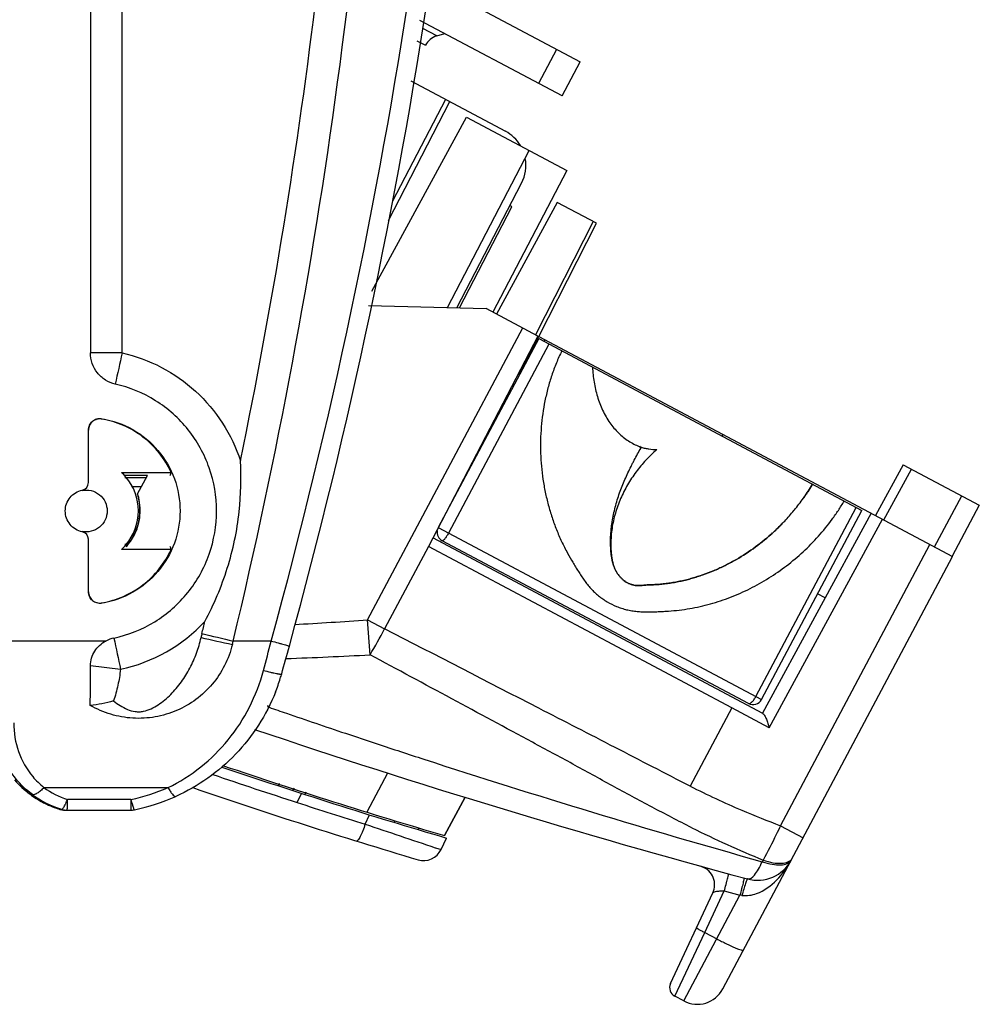
# Model space of a CAD drawing. Units: millimetres. Extents: x 0 to 3074, y 0 to 584.
# Drawn here: x 373 to 383, y 132 to 143 of the extents above; entities that cross this region are included whole.
import ezdxf

# ---------------------------------------------------------------- set-up
doc = ezdxf.new("R2010")
doc.units = ezdxf.units.MM
doc.header["$LTSCALE"] = 23.1
doc.layers.add('INTF_1', color=7, linetype='CONTINUOUS')

msp = doc.modelspace()

# ---------------------------------------------------------------- linework, layer by layer
at = {"layer": 'INTF_1', "color": 7, "linetype": 'CONTINUOUS'}
for p, q in [((374.0057, 172.98), (374.0057, 139.2602)), ((377.4909, 143.1314), (379.091, 142.2807)), ((378.9032, 141.9275), (377.4275, 142.7121)), ((378.9032, 141.9275), (379.091, 142.2807)), ((377.3324, 142.0832), (378.3152, 141.5606)), ((377.0996, 140.6352), (377.7363, 141.8684)), ((377.6934, 141.8912), (377.1435, 140.8348)), ((377.8113, 139.7287), (378.4826, 141.0233)), ((378.8518, 140.8222), (378.2231, 139.6642)), ((379.2599, 140.6053), (378.8518, 140.8222)), ((378.4608, 139.0368), (379.2599, 140.6053)), ((376.894, 139.7516), (378.1163, 139.721)), ((378.6526, 139.4358), (378.1163, 139.721)), ((378.6526, 139.4358), (377.5153, 137.2512)), ((378.6616, 139.431), (382.9578, 137.1467)), ((378.7173, 139.3782), (378.7269, 139.3963)), ((378.2008, 138.5435), (378.1908, 138.5488)), ((373.9848, 137.914), (373.9848, 138.4585)), ((382.445, 138.0989), (382.1587, 137.5716)), ((382.445, 138.0989), (383.235, 137.6789)), ((374.3268, 138.0201), (374.843, 138.0201)), ((374.597, 137.9886), (374.3604, 137.9886)), ((374.363, 137.9683), (374.5838, 137.9683)), ((374.4958, 137.7982), (374.597, 137.9886)), ((374.5325, 137.8718), (374.4337, 137.8718)), ((383.235, 137.6789), (382.9533, 137.1491)), ((382.1108, 137.5971), (380.9835, 135.5209)), ((374.4337, 137.3684), (374.4532, 137.3684)), ((373.9848, 136.7817), (373.9848, 137.3261)), ((374.3885, 137.2718), (374.363, 137.2718)), ((380.9886, 135.5182), (377.5617, 137.3403)), ((374.843, 137.2201), (374.3268, 137.2201)), ((380.5713, 132.6584), (382.9578, 137.1467)), ((381.6336, 136.7182), (381.556, 136.7595)), ((375.4792, 136.2339), (375.4878, 136.27)), ((375.9655, 134.7917), (375.9541, 134.7677)), ((376.1188, 134.7415), (376.1109, 134.7249)), ((376.2438, 134.7005), (376.2323, 134.6773)), ((377.6808, 134.251), (377.8961, 134.6476)), ((377.8963, 134.6476), (377.681, 134.2509)), ((373.747, 134.5143), (373.7646, 134.5143)), ((373.7646, 134.5146), (374.4232, 134.5146)), ((377.1602, 134.3871), (377.1679, 134.4041)), ((377.4156, 134.3295), (377.4077, 134.3125)), ((377.6461, 134.1054), (377.7028, 134.2251)), ((380.4006, 133.9054), (380.3404, 133.9335)), ((380.3404, 133.9335), (380.3404, 133.9335)), ((380.4683, 133.6563), (380.4759, 133.6749)), ((380.0291, 132.7142), (380.4683, 133.6563)), ((380.1655, 132.5343), (380.0728, 132.5837))]:
    msp.add_line(p, q, dxfattribs=at)
at = {"layer": 'INTF_1', "color": 9, "linetype": 'CONTINUOUS'}
for p, q in [((374.3356, 139.2602), (374.3356, 172.98)), ((377.6009, 142.5498), (377.4577, 142.6259)), ((377.3955, 142.5003), (377.4839, 142.4533)), ((378.8454, 142.4113), (378.6576, 142.0581)), ((379.2246, 140.624), (378.626, 139.4494)), ((376.8835, 136.4896), (378.4947, 139.5198)), ((378.767, 139.3518), (377.7239, 137.39)), ((374.3356, 139.2602), (374.0057, 139.2602)), ((374.1215, 138.5743), (374.1256, 138.5778)), ((380.5658, 138.3954), (380.5754, 138.4134)), ((382.244, 137.5266), (382.5302, 138.0536)), ((382.7705, 137.2463), (383.0523, 137.776)), ((380.9146, 135.6935), (381.9577, 137.6553)), ((381.0536, 135.3704), (382.2286, 137.5344)), ((374.4856, 137.4328), (374.4865, 137.4281)), ((377.6176, 137.4465), (380.9728, 135.6625)), ((377.515, 137.2519), (377.0589, 136.3963)), ((379.1573, 136.3787), (377.515, 137.2519)), ((381.1707, 134.353), (382.7226, 137.2718)), ((374.1215, 136.6658), (374.1256, 136.6624)), ((376.9095, 136.127), (376.8835, 136.4896)), ((376.8835, 136.4896), (377.0589, 136.3963)), ((380.6667, 135.5762), (379.1573, 136.3787)), ((374.1662, 136.27), (373.0059, 136.27)), ((375.8823, 136.27), (375.4878, 136.27)), ((374.0055, 136.0146), (374.3183, 135.9762)), ((375.8607, 135.5822), (375.8435, 135.5882)), ((375.8608, 135.5906), (375.8436, 135.5966)), ((380.6667, 135.5761), (380.2342, 134.7626)), ((381.0536, 135.3704), (380.6667, 135.5761)), ((377.0906, 134.8999), (376.874, 134.494)), ((373.5229, 134.7495), (374.8113, 134.7495)), ((374.4263, 134.6251), (373.7678, 134.6251)), ((376.154, 134.5931), (376.199, 134.6881)), ((373.6892, 134.5228), (373.6888, 134.523)), ((376.8581, 134.3699), (376.9035, 134.4657)), ((381.1707, 134.353), (381.4059, 134.228)), ((377.5869, 134.125), (377.6461, 134.1054)), ((380.9895, 133.9964), (380.9808, 133.9797)), ((380.386, 133.2442), (380.5873, 133.6759)), ((380.5873, 133.6759), (380.7493, 133.6323)), ((380.1655, 132.5343), (380.7493, 133.6323)), ((380.7706, 133.6292), (380.7493, 133.6323)), ((380.0728, 132.5837), (380.386, 133.2442)), ((380.0728, 132.5837), (380.386, 133.2442)), ((380.386, 133.2442), (380.5084, 133.1792))]:
    msp.add_line(p, q, dxfattribs=at)
at = {"layer": 'INTF_1', "color": 6, "linetype": 'CONTINUOUS'}
for p, q in [((377.6009, 142.5498), (377.6847, 142.5754)), ((376.9289, 139.9013), (377.9099, 141.7081)), ((377.9099, 141.7081), (378.9508, 141.1547)), ((377.7137, 139.7311), (378.5623, 141.3612)), ((378.9508, 141.1547), (378.1854, 139.6843)), ((377.8367, 139.728), (378.3829, 140.7771)), ((378.3829, 140.7771), (378.361, 140.7888)), ((378.6607, 139.4083), (377.6176, 137.4465)), ((378.6607, 139.4083), (382.0159, 137.6243)), ((378.4483, 139.0435), (378.4626, 139.0358)), ((378.2091, 138.5591), (378.199, 138.5645)), ((380.9728, 135.6625), (382.0159, 137.6243)), ((380.8376, 135.6212), (377.6589, 137.3113))]:
    msp.add_line(p, q, dxfattribs=at)
at = {"layer": 'INTF_1', "color": 9, "linetype": 'CONTINUOUS'}
for centre, radius, start, end in [((318.2108, 152.0987), 59.8043, 344.652407, 358.145242), ((318.0994, 150.0073), 58.6763, 348.331077, 358.000359), ((404.905, 132.3291), 31.3453, 167.22519, 167.83074), ((373.964, 137.6196), 1.6811, 282.16487, 317.00272), ((317.8277, 150.072), 58.9557, 346.538115, 346.663872), ((373.9777, 176.8229), 40.4378, 273.04346, 274.12068), ((377.8999, 135.6922), 2.8136, 166.53769, 167.39395), ((406.2141, 266.002), 133.321, 256.532109, 256.675353), ((372.8055, 138.5793), 4.7808, 329.14045, 332.83152), ((402.2083, 142.0065), 28.5346, 191.53528, 192.20051), ((403.4179, 262.6056), 129.4232, 257.385935, 257.533365), ((335.9912, 146.574), 41.2005, 345.07883, 345.51685), ((374.7093, 175.8411), 39.775, 271.91159, 273.17104), ((405.2841, 220.6516), 90.0141, 250.920744, 251.041497), ((405.335, 220.8002), 90.1712, 251.041578, 251.452664), ((405.3887, 220.96), 90.3397, 251.452599, 251.674496), ((405.4279, 221.0785), 90.4646, 251.674515, 251.996779), ((405.526, 221.3847), 90.7861, 251.997641, 254.31409), ((374.0282, 135.38), 0.8081, 219.7163, 231.28809), ((394.3591, 190.7955), 59.0774, 251.154044, 252.051752), ((373.9966, 135.3794), 0.7882, 233.05036, 253.11914), ((374.0636, 136.4061), 1.8175, 281.51035, 294.28929), ((384.1913, 142.5573), 8.7416, 243.08453, 246.94598), ((368.3307, 134.6677), 5.4373, 358.94928, 359.55175), ((394.3589, 190.7948), 59.0766, 252.051772, 252.768165), ((384.3485, 142.8963), 9.1151, 246.87091, 249.59622), ((406.1003, 220.1879), 90.6633, 251.1836, 251.66949), ((385.1914, 144.2333), 11.0657, 243.47453, 247.68331)]:
    msp.add_arc(centre, radius, start, end, dxfattribs=at)
at = {"layer": 'INTF_1', "color": 7, "linetype": 'CONTINUOUS'}
for centre, radius, start, end in [((318.2074, 152.0986), 60.0041, 344.652392, 358.14527), ((318.1011, 150.0073), 59.008, 346.537808, 358.000364), ((378.1275, 141.2074), 0.4, 31.12659, 62), ((378.1275, 141.2074), 0.4, 332.59492, 10.27348), ((379.884, 138.7721), 0.5152, 249.5239, 252.18218), ((382.757, 141.1823), 4.2028, 223.43473, 223.79541), ((372.2471, 137.9572), 3.3211, 354.05647, 3.1544), ((373.9623, 137.6205), 0.5409, 40.48441, 47.62607), ((373.9623, 137.6201), 0.5411, 359.99361, 40.51546), ((373.9057, 137.914), 0.079, 281.53279, 0.01272), ((379.5784, 139.0568), 2.2472, 324.79245, 328.92677), ((373.9861, 137.6345), 0.5333, 15.43139, 17.9163), ((373.9612, 137.6268), 0.5614, 13.57924, 17.78134), ((373.967, 137.63), 0.5529, 4.79298, 15.35768), ((373.9573, 137.6261), 0.5654, 2.77088, 13.55182), ((373.949, 137.628), 0.571, 0.19242, 4.84398), ((379.5504, 139.0766), 2.2815, 320.64768, 324.51514), ((379.5511, 139.0761), 2.2806, 320.64728, 324.51624), ((379.5617, 139.0683), 2.2674, 324.52042, 324.79853), ((379.5657, 139.0658), 2.2627, 324.51399, 324.79268), ((373.9623, 137.62), 0.5411, 319.48454, 0.00639), ((373.9486, 137.6281), 0.5714, 350.84815, 0.17695), ((373.9527, 137.6259), 0.57, 0.15631, 2.76362), ((379.5503, 139.0768), 2.2817, 316.8191, 320.42832), ((379.5554, 139.0722), 2.2749, 316.81499, 320.43503), ((379.5456, 139.0805), 2.2876, 320.43045, 320.64846), ((379.5481, 139.0786), 2.2846, 320.42754, 320.64584), ((373.9547, 137.6262), 0.565, 339.97927, 345.28414), ((373.9477, 137.6282), 0.5723, 345.27286, 346.70619), ((373.9463, 137.6285), 0.5738, 346.70687, 350.84548), ((379.5825, 139.046), 2.2371, 312.54139, 316.1412), ((379.5778, 139.0506), 2.2437, 312.94313, 316.13959), ((379.5629, 139.0651), 2.2646, 316.13715, 316.81541), ((379.5657, 139.0626), 2.2608, 316.13401, 316.81339), ((373.9022, 137.3262), 0.0825, 359.98728, 78.46721), ((373.9057, 137.3262), 0.079, 359.98728, 78.46721), ((373.9587, 137.6274), 0.5642, 322.93582, 339.31073), ((373.9751, 137.6186), 0.5433, 328.61021, 336.41494), ((373.9697, 137.621), 0.5492, 336.40532, 337.42823), ((373.9675, 137.6219), 0.5516, 337.42939, 339.94598), ((379.5978, 139.0297), 2.2148, 311.73162, 312.5364), ((379.5964, 139.0311), 2.2167, 311.73499, 312.28985), ((379.5948, 139.0328), 2.2191, 312.28984, 312.53877), ((379.5979, 139.0296), 2.2147, 312.5364, 312.93432), ((373.9623, 137.6197), 0.5409, 312.37393, 319.51559), ((373.959, 137.6317), 0.5639, 317.35165, 319.61853), ((373.9619, 137.6261), 0.5609, 317.82471, 322.84329), ((373.9657, 137.6261), 0.5552, 319.61406, 323.5971), ((373.9749, 137.6192), 0.5438, 323.59994, 326.81019), ((373.9811, 137.6151), 0.5363, 326.81527, 328.5907), ((374.3209, 135.974), 0.334, 102.22293, 117.58589), ((339.7552, 146.1845), 37.6594, 344.19804, 344.65245), ((185.2226, 136.2607), 188.7831, 359.800104, 359.925286), ((374.0975, 136.4648), 1.9681, 342.7659, 344.21429), ((374.0946, 136.4657), 1.9712, 338.39042, 342.76444), ((403.7819, 218.712), 87.9596, 251.388566, 254.871988), ((394.1898, 190.4581), 58.6, 251.26785, 253.659395), ((394.1752, 190.4649), 58.5839, 251.293233, 253.64729), ((373.978, 135.4822), 1.0017, 220.61363, 233.30213), ((373.9796, 135.471), 0.9919, 224.42679, 228.29131), ((373.9766, 135.4676), 0.9873, 228.29054, 232.9101), ((394.1898, 190.4581), 58.9, 251.05644, 253.446351), ((373.9809, 135.4859), 1.0063, 233.29872, 237.60025), ((373.9732, 135.4632), 0.9819, 232.91386, 233.71816), ((373.9719, 135.4615), 0.9797, 233.71807, 234.77533), ((373.9932, 135.4683), 0.9876, 233.01699, 253.10335), ((373.9763, 135.4679), 0.9874, 234.78296, 239.60554), ((373.98, 135.4845), 1.0047, 237.60118, 245.717), ((373.9813, 135.4763), 0.9972, 239.60481, 249.42986), ((374.06, 136.4968), 2.0188, 281.52642, 294.31405), ((373.9793, 135.4831), 1.003, 245.7181, 249.55493), ((373.9795, 135.4838), 1.0038, 249.55741, 253.16858), ((373.9757, 135.462), 0.9819, 249.43954, 253.01359), ((373.7471, 134.7147), 0.2005, 253.21473, 264.33267), ((373.7648, 134.7157), 0.2011, 253.16313, 269.95438), ((373.747, 134.7144), 0.2002, 264.34766, 269.99782), ((374.4232, 134.7151), 0.2005, 270.01451, 281.49291), ((377.4654, 134.191), 0.2, 253.44635, 334.66056), ((380.9309, 134.1868), 0.4, 254.87199, 332), ((380.2871, 133.7408), 0.2, 340.75542, 74.5437), ((380.1197, 132.672), 0.1, 155.01126, 242.00335), ((380.3064, 132.7992), 0.3, 242, 332)]:
    msp.add_arc(centre, radius, start, end, dxfattribs=at)
at = {"layer": 'INTF_1', "color": 6, "linetype": 'CONTINUOUS'}
for centre, radius, start, end in [((377.6588, 142.3603), 0.1981, 107, 152), ((377.7059, 137.3996), 0.1, 170, 242), ((380.8845, 135.7095), 0.1, 242, 332)]:
    msp.add_arc(centre, radius, start, end, dxfattribs=at)
at = {"layer": 'INTF_1', "color": 7, "linetype": 'CONTINUOUS'}
for centre, major_axis, ratio, start_param, end_param in [((373.9331, 137.9326), (0.7658, 0.7662), 0.7073222, -0.8956327, -0.8620209), ((373.9331, 137.3076), (-0.7658, 0.7662), 0.7073222, -2.2795718, -2.24596), ((376.0159, 134.758), (0.0799, 0.0821), 0.8563302, -1.2587685, -1.1906898)]:
    msp.add_ellipse(centre, major_axis=major_axis, ratio=ratio, start_param=start_param, end_param=end_param, dxfattribs=at)
for points, knots in [([(374.264, 138.9367), (374.2279, 138.9449), (374.1578, 138.9738), (374.0733, 139.0492), (374.0184, 139.1483), (374.0057, 139.2231), (374.0057, 139.2602)], [0, 0, 0, 0, 0.2499959, 0.4999781, 0.7499727, 1, 1, 1, 1]), ([(379.219, 139.1115), (379.2214, 139.06), (379.2318, 138.9575), (379.2657, 138.8071), (379.32, 138.6639), (379.371, 138.5756), (379.4002, 138.5344)], [0, 0, 0, 0, 0.2524719, 0.5035027, 0.7526468, 1, 1, 1, 1]), ([(375.3155, 137.6201), (375.3155, 137.771), (375.264, 138.0753), (375.0404, 138.4786), (374.6966, 138.7858), (374.4112, 138.9033), (374.264, 138.9367)], [0, 0, 0, 0, 0.250041, 0.500022, 0.7499906, 1, 1, 1, 1]), ([(373.9848, 138.4585), (373.9848, 138.4758), (373.9925, 138.511), (374.0251, 138.5537), (374.0725, 138.5788), (374.1085, 138.5806), (374.1256, 138.5778)], [0, 0, 0, 0, 0.2500534, 0.500026, 0.7499828, 1, 1, 1, 1]), ([(374.1215, 138.5743), (374.1049, 138.5771), (374.07, 138.5753), (374.0239, 138.5509), (373.9922, 138.5095), (373.9848, 138.4753), (373.9848, 138.4585)], [0, 0, 0, 0, 0.2500172, 0.499974, 0.7499466, 1, 1, 1, 1]), ([(374.843, 138.0201), (374.8104, 138.0918), (374.7274, 138.2277), (374.5574, 138.395), (374.352, 138.5162), (374.1992, 138.5613), (374.1215, 138.5743)], [0, 0, 0, 0, 0.2500128, 0.5000168, 0.7500119, 1, 1, 1, 1]), ([(374.1256, 138.5778), (374.2372, 138.5591), (374.4556, 138.4818), (374.7218, 138.2605), (374.8962, 137.9615), (374.9365, 137.7332), (374.9365, 137.6201)], [0, 0, 0, 0, 0.2500116, 0.4999773, 0.7499559, 1, 1, 1, 1]), ([(379.4002, 138.5344), (379.4263, 138.4975), (379.4702, 138.4455), (379.5373, 138.3852), (379.5736, 138.3585), (379.5924, 138.3462)], [0, 0, 0, 0, 0.5009444, 0.7506925, 1, 1, 1, 1]), ([(379.4214, 137.1169), (379.4189, 137.1297), (379.4145, 137.1555), (379.4102, 137.1945), (379.4076, 137.2337), (379.4063, 137.2729), (379.4061, 137.3122), (379.4074, 137.3645), (379.4109, 137.4167), (379.4169, 137.4686), (379.4244, 137.5202), (379.4363, 137.584), (379.4542, 137.6595), (379.4754, 137.7337), (379.4995, 137.8065), (379.5262, 137.8777), (379.5551, 137.9473), (379.5861, 138.0153), (379.6132, 138.0709), (379.6354, 138.1148), (379.6578, 138.1582), (379.6864, 138.2116), (379.7108, 138.2533), (379.7234, 138.2737)], [0, 0, 0, 0, 0.0320845, 0.0642142, 0.0963886, 0.1285803, 0.1607674, 0.1929477, 0.2572521, 0.2893516, 0.3213998, 0.3853145, 0.4489255, 0.5121547, 0.5749586, 0.637285, 0.699065, 0.7602494, 0.8209413, 0.8511444, 0.881258, 0.9410524, 1, 1, 1, 1]), ([(379.5924, 138.3462), (379.6098, 138.3348), (379.6459, 138.3137), (379.6842, 138.2967), (379.7038, 138.2894)], [0, 0, 0, 0, 0.4999607, 1, 1, 1, 1]), ([(379.7263, 138.2816), (379.7392, 138.2774), (379.7653, 138.2702), (379.8186, 138.2601), (379.8594, 138.2576), (379.8865, 138.2582)], [0, 0, 0, 0, 0.2493814, 0.4992629, 1, 1, 1, 1]), ([(379.8865, 138.2582), (379.8468, 138.2232), (379.7708, 138.1488), (379.6688, 138.0259), (379.5804, 137.8921), (379.5076, 137.7487), (379.4617, 137.6224), (379.4351, 137.5183), (379.4205, 137.439), (379.4114, 137.3588), (379.4087, 137.2916), (379.4095, 137.238), (379.4115, 137.1978), (379.4155, 137.1578), (379.4195, 137.1313), (379.4219, 137.1181)], [0, 0, 0, 0, 0.1238581, 0.2481467, 0.3728612, 0.4979603, 0.6233654, 0.6861785, 0.7490155, 0.8118483, 0.8746417, 0.9060205, 0.9373745, 0.9686995, 1, 1, 1, 1]), ([(381.5031, 137.897), (381.4962, 137.8854), (381.482, 137.8623), (381.4601, 137.8282), (381.4377, 137.7945), (381.4223, 137.7723), (381.4145, 137.7612)], [0, 0, 0, 0, 0.2500694, 0.500107, 0.7500828, 1, 1, 1, 1]), ([(373.7448, 137.6201), (373.7448, 137.6451), (373.7536, 137.6957), (373.7912, 137.7626), (373.8492, 137.8128), (373.897, 137.8315), (373.9215, 137.8366)], [0, 0, 0, 0, 0.2498257, 0.5000213, 0.7502052, 1, 1, 1, 1]), ([(373.9187, 137.8331), (373.9499, 137.8395), (374.0161, 137.8383), (374.1043, 137.7941), (374.1652, 137.7165), (374.1796, 137.6519), (374.1796, 137.6201)], [0, 0, 0, 0, 0.2500204, 0.4999739, 0.7499434, 1, 1, 1, 1]), ([(373.9215, 137.4036), (373.897, 137.4086), (373.8492, 137.4273), (373.7912, 137.4775), (373.7536, 137.5444), (373.7448, 137.595), (373.7448, 137.6201)], [0, 0, 0, 0, 0.2497938, 0.4999768, 0.7501733, 1, 1, 1, 1]), ([(374.1796, 137.6201), (374.1796, 137.5882), (374.1652, 137.5236), (374.1043, 137.4461), (374.0161, 137.4019), (373.9499, 137.4006), (373.9187, 137.407)], [0, 0, 0, 0, 0.2500566, 0.5000261, 0.7499796, 1, 1, 1, 1]), ([(374.9365, 137.6201), (374.9365, 137.5069), (374.8962, 137.2787), (374.7218, 136.9797), (374.4556, 136.7584), (374.2372, 136.681), (374.1256, 136.6624)], [0, 0, 0, 0, 0.2500442, 0.5000229, 0.7499886, 1, 1, 1, 1]), ([(374.2501, 136.3004), (374.3988, 136.3324), (374.6876, 136.4483), (375.0362, 136.7557), (375.2631, 137.1613), (375.3155, 137.468), (375.3155, 137.6201)], [0, 0, 0, 0, 0.2500099, 0.499978, 0.7499585, 1, 1, 1, 1]), ([(375.1934, 136.4725), (375.288, 136.6489), (375.4065, 136.9275), (375.5075, 137.3155), (375.5397, 137.5137), (375.5504, 137.6133)], [0, 0, 0, 0, 0.4997221, 0.7498711, 1, 1, 1, 1]), ([(381.072, 137.3769), (381.0129, 137.3241), (380.8892, 137.2251), (380.7222, 137.119), (380.5826, 137.0461), (380.4753, 136.9976), (380.3657, 136.9556), (380.2725, 136.926), (380.1972, 136.9058), (380.1404, 136.8923), (380.0833, 136.8806), (380.0258, 136.871), (379.9681, 136.8633), (379.9198, 136.8585), (379.8811, 136.8559), (379.8521, 136.8545), (379.823, 136.8536), (379.7988, 136.8526), (379.7794, 136.8513), (379.7602, 136.8497), (379.7361, 136.8473), (379.707, 136.8455), (379.678, 136.8459), (379.6539, 136.8488), (379.635, 136.8529), (379.6164, 136.8584), (379.5939, 136.8674), (379.5682, 136.8813), (379.5442, 136.8981), (379.5221, 136.9172), (379.5018, 136.9385), (379.4835, 136.9617), (379.4675, 136.9866), (379.4539, 137.0129), (379.4425, 137.0405), (379.4362, 137.0593), (379.4334, 137.0689)], [0, 0, 0, 0, 0.1265191, 0.2524607, 0.3152305, 0.3778466, 0.4403092, 0.5026225, 0.5337279, 0.564798, 0.5958346, 0.6268434, 0.6578282, 0.6887926, 0.7042718, 0.7197527, 0.7352346, 0.7507051, 0.7584346, 0.7661629, 0.78162, 0.7970846, 0.8125615, 0.8279909, 0.8356972, 0.8434114, 0.8588752, 0.8743842, 0.8899085, 0.9054751, 0.9211016, 0.9367854, 0.9525158, 0.9682871, 0.9841175, 1, 1, 1, 1]), ([(379.4336, 137.0689), (379.4392, 137.0499), (379.4495, 137.0219), (379.4677, 136.9868), (379.4889, 136.9536), (379.5208, 136.9163), (379.5595, 136.886), (379.5937, 136.8676), (379.6207, 136.8568), (379.6489, 136.8493), (379.6729, 136.8458), (379.6922, 136.8449), (379.7067, 136.8451), (379.7212, 136.8461), (379.7357, 136.8475), (379.7501, 136.8492), (379.7646, 136.8508), (379.7791, 136.852), (379.7984, 136.8531), (379.8226, 136.8537), (379.8517, 136.8543), (379.8808, 136.8557), (379.9098, 136.8578), (379.9388, 136.8604), (379.9774, 136.8646), (380.0255, 136.8709), (380.083, 136.8806), (380.1401, 136.8923), (380.197, 136.9057), (380.2534, 136.9209), (380.3095, 136.9378), (380.3837, 136.9625), (380.4751, 136.9975), (380.5824, 137.046), (380.7221, 137.1189), (380.8891, 137.2251), (381.0129, 137.3241), (381.072, 137.3769)], [0, 0, 0, 0, 0.0316417, 0.0474019, 0.0631155, 0.0943603, 0.1253841, 0.1408547, 0.1563126, 0.1717828, 0.1872436, 0.1949632, 0.2026722, 0.2103869, 0.2181173, 0.2258598, 0.2336047, 0.2413442, 0.2490805, 0.2645584, 0.2800419, 0.2955225, 0.3110049, 0.3264918, 0.3419821, 0.372971, 0.4039829, 0.4350293, 0.4661094, 0.4972226, 0.5283715, 0.5595578, 0.6220366, 0.6846681, 0.7474541, 0.873436, 1, 1, 1, 1]), ([(374.1215, 136.6658), (374.1992, 136.6788), (374.352, 136.724), (374.5574, 136.8452), (374.7274, 137.0124), (374.8104, 137.1484), (374.843, 137.2201)], [0, 0, 0, 0, 0.2499881, 0.4999832, 0.7499872, 1, 1, 1, 1]), ([(379.4219, 137.1181), (379.4227, 137.114), (379.426, 137.0974), (379.43, 137.081), (379.4336, 137.0689)], [0, 0, 0, 0, 0.2503295, 1, 1, 1, 1]), ([(374.1256, 136.6624), (374.1085, 136.6595), (374.0725, 136.6613), (374.0251, 136.6865), (373.9925, 136.7291), (373.9848, 136.7643), (373.9848, 136.7817)], [0, 0, 0, 0, 0.2500172, 0.499974, 0.7499466, 1, 1, 1, 1]), ([(373.9848, 136.7817), (373.9848, 136.7648), (373.9922, 136.7307), (374.0239, 136.6892), (374.07, 136.6648), (374.1049, 136.6631), (374.1215, 136.6658)], [0, 0, 0, 0, 0.2500534, 0.500026, 0.7499828, 1, 1, 1, 1]), ([(375.4792, 136.2339), (375.4611, 136.1586), (375.407, 136.0117), (375.2775, 135.8167), (375.1068, 135.6568), (374.9039, 135.5403), (374.6792, 135.4734), (374.4451, 135.4601), (374.2146, 135.5011), (374.0713, 135.5634), (374.0045, 135.6021)], [0, 0, 0, 0, 0.1252268, 0.2501637, 0.3749226, 0.4997954, 0.6249534, 0.7502488, 0.8753299, 1, 1, 1, 1]), ([(374.0055, 136.0146), (374.0056, 136.0409), (374.0134, 136.0938), (374.047, 136.1665), (374.0989, 136.2273), (374.1428, 136.2578), (374.1661, 136.27)], [0, 0, 0, 0, 0.2496126, 0.4995986, 0.7497549, 1, 1, 1, 1]), ([(375.9272, 135.7398), (375.8799, 135.6202), (375.7618, 135.3906), (375.5224, 135.088), (375.2306, 134.8371), (375.0077, 134.7096), (374.8912, 134.6571)], [0, 0, 0, 0, 0.2516223, 0.5012595, 0.7501421, 1, 1, 1, 1]), ([(374.2454, 135.6485), (374.2056, 135.6371), (374.1261, 135.6177), (374.0449, 135.6051), (374.0045, 135.6021)], [0, 0, 0, 0, 0.5052316, 1, 1, 1, 1]), ([(380.9886, 135.5182), (380.9965, 135.514), (381.0085, 135.4924), (381.0249, 135.4585), (381.0405, 135.4155), (381.0495, 135.3855), (381.0536, 135.3704)], [0, 0, 0, 0, 0.1648166, 0.4228934, 0.7108921, 1, 1, 1, 1]), ([(373.3991, 134.6794), (373.3384, 134.7251), (373.2275, 134.8308), (373.1021, 135.0231), (373.0237, 135.2397), (373.0059, 135.3929), (373.0059, 135.4696)], [0, 0, 0, 0, 0.2496201, 0.498296, 0.7479849, 1, 1, 1, 1]), ([(380.7706, 133.6292), (380.8213, 133.6227), (380.9596, 133.6471), (381.1426, 133.7824), (381.2433, 133.9223), (381.2841, 133.999)], [0, 0, 0, 0, 0.2310683, 0.607545, 1, 1, 1, 1])]:
    msp.add_open_spline(points, degree=3, knots=knots, dxfattribs=at)
at = {"layer": 'INTF_1', "color": 9, "linetype": 'CONTINUOUS'}
for points, knots in [([(374.3356, 139.2602), (374.4765, 139.2282), (374.7513, 139.1273), (375.1101, 138.876), (375.393, 138.5415), (375.5184, 138.277), (375.5631, 138.1396)], [0, 0, 0, 0, 0.2499868, 0.4999819, 0.7499866, 1, 1, 1, 1]), ([(378.8995, 139.2813), (378.8796, 139.2402), (378.8424, 139.1566), (378.7947, 139.0279), (378.7552, 138.8966), (378.7134, 138.7188), (378.6815, 138.4927), (378.6748, 138.2194), (378.6955, 137.9928), (378.7271, 137.8144), (378.7584, 137.6825), (378.797, 137.5528), (378.8431, 137.4258), (378.8967, 137.3022), (378.9376, 137.2223), (378.9589, 137.183)], [0, 0, 0, 0, 0.0629966, 0.1259765, 0.1889258, 0.2518351, 0.3774397, 0.5027729, 0.6277553, 0.690116, 0.7523608, 0.8144811, 0.8764675, 0.9383088, 1, 1, 1, 1]), ([(378.9589, 137.183), (378.9766, 137.1506), (379.0041, 137.1025), (379.0423, 137.0393), (379.0668, 137.0003), (379.0867, 136.9693), (379.1069, 136.9385), (379.1327, 136.9004), (379.1656, 136.8562), (379.2012, 136.8143), (379.2398, 136.7752), (379.2813, 136.7393), (379.3253, 136.7067), (379.3867, 136.6674), (379.452, 136.6347), (379.5203, 136.6095), (379.5729, 136.5946), (379.6265, 136.5836), (379.6808, 136.5767), (379.7354, 136.5733), (379.7903, 136.5725), (379.8451, 136.5733), (379.8999, 136.5748), (379.9547, 136.5773), (380.0278, 136.5819), (380.119, 136.5904), (380.2279, 136.6057), (380.336, 136.627), (380.4788, 136.663), (380.6542, 136.7215), (380.8574, 136.8119), (381.0521, 136.9215), (381.2365, 137.0492), (381.4088, 137.1941), (381.5672, 137.3551), (381.6861, 137.5017), (381.7722, 137.6257), (381.8121, 137.6899), (381.8313, 137.7225)], [0, 0, 0, 0, 0.0312008, 0.0467822, 0.0623511, 0.0701309, 0.0779074, 0.0934468, 0.108962, 0.1244471, 0.1399009, 0.1553267, 0.1707303, 0.1861163, 0.2168361, 0.2322007, 0.2475715, 0.2629538, 0.2783529, 0.2937713, 0.309205, 0.3246473, 0.3400922, 0.3555398, 0.3709911, 0.4019101, 0.4328658, 0.4638733, 0.4949379, 0.5572276, 0.6197715, 0.6825796, 0.7456479, 0.808959, 0.8724838, 0.9361772, 0.9680808, 1, 1, 1, 1]), ([(374.52, 137.6299), (374.5206, 137.6296), (374.5214, 137.6287), (374.5222, 137.6278), (374.5227, 137.6275)], [0, 0, 0, 0, 0.5076499, 1, 1, 1, 1]), ([(377.7239, 137.39), (377.7209, 137.3843), (377.7146, 137.3731), (377.7049, 137.3573), (377.6953, 137.343), (377.6873, 137.3325), (377.6812, 137.3254), (377.6771, 137.321), (377.6732, 137.3173), (377.6697, 137.3144), (377.6665, 137.3124), (377.6636, 137.3111), (377.6611, 137.3106), (377.6595, 137.311), (377.6589, 137.3113)], [0, 0, 0, 0, 0.185389, 0.3643075, 0.5296467, 0.6757048, 0.7399588, 0.797618, 0.8482788, 0.8917366, 0.9279385, 0.9571831, 0.9804773, 1, 1, 1, 1]), ([(380.2342, 134.7626), (379.9733, 134.896), (379.45, 135.1672), (378.3913, 135.7113), (377.5933, 136.1215), (377.0589, 136.3963)], [0, 0, 0, 0, 0.2461498, 0.4951697, 1, 1, 1, 1]), ([(374.2455, 135.6484), (374.2676, 135.6309), (374.3137, 135.5981), (374.3885, 135.5581), (374.4569, 135.5376), (374.5135, 135.5346), (374.5698, 135.5413), (374.637, 135.565), (374.7107, 135.607), (374.7787, 135.6577), (374.862, 135.7339), (374.9533, 135.8423), (375.0422, 135.9869), (375.1103, 136.1424), (375.1418, 136.2512), (375.1541, 136.3062)], [0, 0, 0, 0, 0.0625125, 0.1250107, 0.1874454, 0.218717, 0.2500028, 0.3124537, 0.3749532, 0.4374681, 0.4999886, 0.624943, 0.7499349, 0.8749556, 1, 1, 1, 1]), ([(375.8823, 136.27), (375.9071, 136.2632), (375.9431, 136.2533), (375.9883, 136.2407), (376.0174, 136.2326), (376.0391, 136.2266), (376.0591, 136.2209), (376.0635, 136.2196), (376.0725, 136.2169), (376.0716, 136.2171)], [0, 0, 0, 0, 0.3921096, 0.5678792, 0.7205463, 0.8442421, 0.9342555, 0.9867573, 1, 1, 1, 1]), ([(380.2495, 134.3325), (380.1109, 134.4018), (379.8356, 134.5459), (379.4238, 134.7669), (379.0126, 134.9948), (378.4557, 135.2943), (377.7545, 135.6722), (377.192, 135.975), (376.9095, 136.127)], [0, 0, 0, 0, 0.1226103, 0.2458519, 0.3697916, 0.4945731, 0.7461602, 1, 1, 1, 1]), ([(374.3183, 135.9762), (374.3115, 135.9205), (374.2936, 135.8098), (374.2644, 135.7012), (374.2455, 135.6484)], [0, 0, 0, 0, 0.5000654, 1, 1, 1, 1]), ([(374.8113, 134.7495), (374.9321, 134.8074), (375.161, 134.9511), (375.4485, 135.2366), (375.67, 135.5784), (375.7673, 135.8337), (375.8024, 135.9653)], [0, 0, 0, 0, 0.2489096, 0.4969493, 0.7468956, 1, 1, 1, 1]), ([(375.8024, 135.9653), (375.8267, 135.9586), (375.8619, 135.9493), (375.9069, 135.9388), (375.9315, 135.9336), (375.9489, 135.9304), (375.9599, 135.9287), (375.9693, 135.9275), (375.9771, 135.9267), (375.9834, 135.9266), (375.9877, 135.9266), (375.9916, 135.928), (375.9914, 135.9294)], [0, 0, 0, 0, 0.3890278, 0.5627303, 0.7134671, 0.7784529, 0.8357524, 0.8848663, 0.9253175, 0.9567653, 0.9792243, 1, 1, 1, 1]), ([(380.8376, 135.6212), (380.8385, 135.6207), (380.8408, 135.6199), (380.8445, 135.6196), (380.8485, 135.6203), (380.8547, 135.6224), (380.8631, 135.6274), (380.8733, 135.6361), (380.884, 135.6475), (380.8948, 135.6612), (380.9051, 135.6767), (380.9115, 135.6878), (380.9146, 135.6935)], [0, 0, 0, 0, 0.0301356, 0.0624387, 0.0984976, 0.1393871, 0.2374941, 0.3580853, 0.4989475, 0.6562805, 0.8253477, 1, 1, 1, 1]), ([(373.2092, 135.4196), (373.2092, 135.319), (373.2431, 135.1178), (373.3434, 134.9398), (373.4066, 134.8637)], [0, 0, 0, 0, 0.5041196, 1, 1, 1, 1]), ([(373.5229, 134.7495), (373.5115, 134.7374), (373.4896, 134.7162), (373.461, 134.694), (373.4397, 134.6821), (373.4237, 134.6757), (373.4111, 134.6741), (373.4045, 134.6764)], [0, 0, 0, 0, 0.3466036, 0.6368476, 0.7551416, 0.8544107, 1, 1, 1, 1]), ([(374.8113, 134.7495), (374.8188, 134.736), (374.833, 134.7121), (374.854, 134.6823), (374.8702, 134.6644), (374.8815, 134.657), (374.8864, 134.6558), (374.8884, 134.656)], [0, 0, 0, 0, 0.3728383, 0.6735226, 0.8824381, 0.9511999, 1, 1, 1, 1]), ([(373.7435, 134.5691), (373.7455, 134.5732), (373.7543, 134.5916), (373.7621, 134.6104), (373.7678, 134.6251)], [0, 0, 0, 0, 0.2250071, 1, 1, 1, 1]), ([(374.4263, 134.6251), (374.4261, 134.6023), (374.4258, 134.5718), (374.4248, 134.5364), (374.4243, 134.5239), (374.4239, 134.5192)], [0, 0, 0, 0, 0.6457917, 0.86522, 1, 1, 1, 1]), ([(374.4263, 134.6251), (374.4311, 134.6059), (374.438, 134.5795), (374.4478, 134.5481), (374.4523, 134.5357), (374.4546, 134.5306)], [0, 0, 0, 0, 0.6011496, 0.8297974, 1, 1, 1, 1]), ([(373.6902, 134.5258), (373.6899, 134.5252), (373.6895, 134.5243), (373.689, 134.5231), (373.6888, 134.523)], [0, 0, 0, 0, 0.6945067, 1, 1, 1, 1]), ([(373.7065, 134.5232), (373.7087, 134.5225), (373.7131, 134.5244), (373.7178, 134.5285), (373.7246, 134.5361), (373.7334, 134.5497), (373.7399, 134.5621), (373.7435, 134.5691)], [0, 0, 0, 0, 0.1147771, 0.2027675, 0.3146111, 0.6108421, 1, 1, 1, 1]), ([(373.7646, 134.5146), (373.7647, 134.5146), (373.7649, 134.515), (373.765, 134.5156), (373.7652, 134.5167), (373.7654, 134.519), (373.7657, 134.523), (373.766, 134.5289), (373.7662, 134.5366), (373.7665, 134.5457), (373.7668, 134.5564), (373.7669, 134.5639), (373.767, 134.568)], [0, 0, 0, 0, 0.0051202, 0.0178116, 0.0384809, 0.0671335, 0.1481791, 0.260437, 0.4031756, 0.5750319, 0.7744823, 1, 1, 1, 1]), ([(374.4239, 134.5192), (374.4239, 134.5185), (374.4238, 134.5174), (374.4236, 134.5159), (374.4235, 134.5151), (374.4233, 134.5146), (374.4232, 134.5146)], [0, 0, 0, 0, 0.428529, 0.7374938, 0.9265116, 1, 1, 1, 1]), ([(374.4546, 134.5306), (374.456, 134.5274), (374.458, 134.5233), (374.461, 134.5193), (374.4626, 134.5185), (374.4632, 134.5186)], [0, 0, 0, 0, 0.6913523, 0.8866893, 1, 1, 1, 1]), ([(376.8581, 134.3699), (376.8506, 134.346), (376.8386, 134.3117), (376.8209, 134.269), (376.8083, 134.2423), (376.7965, 134.2209), (376.787, 134.2068), (376.7797, 134.199), (376.7746, 134.1948), (376.7698, 134.193), (376.7674, 134.1938)], [0, 0, 0, 0, 0.3702485, 0.5373507, 0.6843493, 0.8062477, 0.8993625, 0.9345933, 0.9624428, 1, 1, 1, 1]), ([(381.1707, 134.353), (381.156, 134.322), (381.0981, 134.2019), (381.037, 134.0833), (380.9895, 133.9965)], [0, 0, 0, 0, 0.2572557, 1, 1, 1, 1]), ([(380.9808, 133.9797), (381.0148, 133.968), (381.08, 133.9511), (381.1826, 133.9399), (381.2653, 133.9636), (381.2841, 133.9989)], [0, 0, 0, 0, 0.3387688, 0.623317, 1, 1, 1, 1]), ([(380.9895, 133.9964), (381.0236, 133.9848), (381.0888, 133.9678), (381.1914, 133.9566), (381.2741, 133.9803), (381.2929, 134.0157)], [0, 0, 0, 0, 0.3387768, 0.6233422, 1, 1, 1, 1]), ([(380.8265, 133.8006), (380.8531, 133.7934), (380.9026, 133.839), (380.944, 133.9033), (380.9689, 133.9527), (380.9808, 133.9797)], [0, 0, 0, 0, 0.338448, 0.6392697, 1, 1, 1, 1]), ([(380.5873, 133.6759), (380.5933, 133.6981), (380.6021, 133.7307), (380.613, 133.7727), (380.6202, 133.8003), (380.6251, 133.8221), (380.6301, 133.8393), (380.6301, 133.8471), (380.6328, 133.8532), (380.6318, 133.8535)], [0, 0, 0, 0, 0.375483, 0.5537704, 0.7114687, 0.8386625, 0.9300509, 0.9828803, 1, 1, 1, 1]), ([(380.7933, 133.8096), (380.7943, 133.8093), (380.7916, 133.8032), (380.7916, 133.7955), (380.7867, 133.7783), (380.7818, 133.7565), (380.7747, 133.729), (380.7639, 133.6871), (380.7552, 133.6544), (380.7493, 133.6323)], [0, 0, 0, 0, 0.0171193, 0.0699155, 0.1612375, 0.2883512, 0.4459951, 0.624275, 1, 1, 1, 1]), ([(380.8265, 133.8006), (380.8254, 133.8009), (380.8229, 133.7953), (380.8192, 133.7881), (380.8135, 133.7717), (380.803, 133.7408), (380.7883, 133.6921), (380.7766, 133.6511), (380.7706, 133.6292)], [0, 0, 0, 0, 0.0188017, 0.0719265, 0.1630464, 0.2896388, 0.6243043, 1, 1, 1, 1]), ([(380.5873, 133.6759), (380.5732, 133.675), (380.5466, 133.6736), (380.511, 133.6698), (380.4862, 133.6648), (380.4736, 133.66), (380.469, 133.6577), (380.4683, 133.6563)], [0, 0, 0, 0, 0.349832, 0.6559811, 0.8863468, 0.960223, 1, 1, 1, 1]), ([(380.2995, 133.2942), (380.2984, 133.2918), (380.311, 133.2846), (380.3249, 133.2745), (380.3544, 133.2595), (380.3749, 133.2494), (380.386, 133.2442)], [0, 0, 0, 0, 0.0764007, 0.2986752, 0.6348927, 1, 1, 1, 1]), ([(380.5084, 133.1792), (380.5422, 133.1612), (380.6051, 133.129), (380.6809, 133.0937), (380.7307, 133.0732), (380.758, 133.0638), (380.7734, 133.0597), (380.7843, 133.0591), (380.7856, 133.0614)], [0, 0, 0, 0, 0.3785138, 0.6997936, 0.8234951, 0.9160772, 0.97462, 1, 1, 1, 1])]:
    msp.add_open_spline(points, degree=3, knots=knots, dxfattribs=at)
for points in [[(374.4865, 137.4281), (374.5103, 137.4913), (374.5228, 137.5599), (374.5227, 137.6275)], [(373.4045, 134.6764), (373.4026, 134.6771), (373.4007, 134.6781), (373.3991, 134.6794)], [(374.8884, 134.656), (374.8894, 134.6562), (374.8904, 134.6565), (374.8912, 134.657)]]:
    msp.add_open_spline(points, degree=3, dxfattribs=at)
at = {"layer": 'INTF_1', "color": 7, "linetype": 'CONTINUOUS'}
msp.add_open_spline([(379.4334, 137.0689), (379.4286, 137.0847), (379.4247, 137.1007), (379.4214, 137.1169)], degree=3, dxfattribs=at)

doc.saveas('drawing.dxf')
